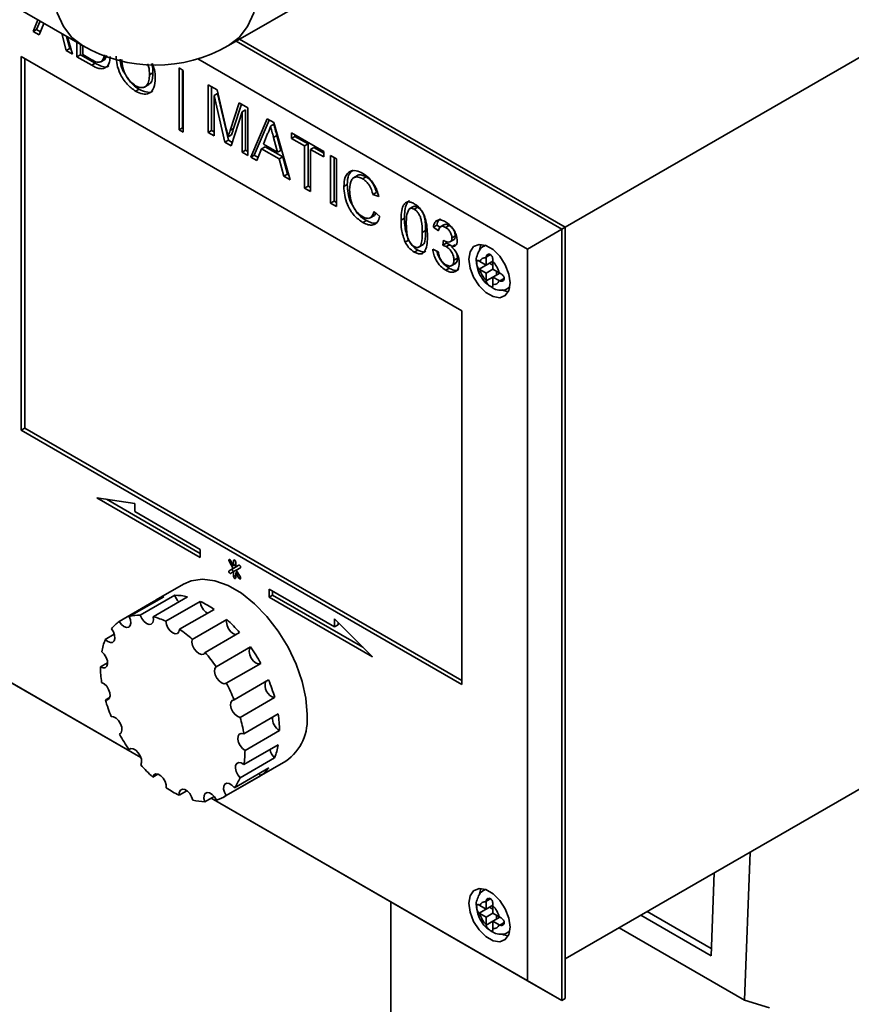
# Paper-space layout 'Blatt2' of a CAD drawing. Units: millimetres. Extents: x 0 to 4200, y 0 to 2970.
# Drawn here: x 3441 to 3612, y 813 to 1015 of the extents above; entities that cross this region are included whole.
import ezdxf

# ---------------------------------------------------------------- set-up
doc = ezdxf.new("R2010")
doc.units = ezdxf.units.MM

psp = doc.layouts.new('Blatt2')

# ---------------------------------------------------------------- linework, layer by layer
at = {"color": 7, "linetype": 'Continuous', "lineweight": 35, "ltscale": 10}
for p, q in [((3484.07, 1009.91), (3590.84, 1071.55)), ((3391.85, 1045.83), (3454.07, 1009.91)), ((3443.92, 1012.83), (3444.93, 1015.18)), ((3444.63, 1013.24), (3443.92, 1012.83)), ((3444.63, 1013.24), (3445.36, 1014.94)), ((3445.46, 1012.76), (3444.63, 1013.24)), ((3446.13, 1014.49), (3445.19, 1012.1)), ((3445.19, 1012.1), (3443.92, 1012.83)), ((3450.74, 1008.9), (3449.8, 1012.37)), ((3451.45, 1009.3), (3450.77, 1011.81)), ((3451, 1011.68), (3452.01, 1008.16)), ((3553.22, 972.6), (3486.33, 1011.21)), ((3620.39, 1011.38), (3553.22, 972.6)), ((3451.45, 1009.3), (3450.74, 1008.9)), ((3451.73, 1009.14), (3451.45, 1009.3)), ((3452.92, 1007.64), (3452.92, 1010.57)), ((3453.63, 1008.05), (3453.63, 1010.17)), ((3454.11, 1009.88), (3454.11, 1008.08)), ((3485.63, 1010.8), (3552.51, 972.19)), ((3532.01, 955.45), (3441.5, 1007.7)), ((3441.5, 1007.7), (3441.5, 930.95)), ((3442.2, 1007.29), (3442.2, 931.35)), ((3452.01, 1008.16), (3450.74, 1008.9)), ((3453.63, 1008.05), (3452.92, 1007.64)), ((3455.96, 1005.89), (3452.92, 1007.64)), ((3456.66, 1006.29), (3453.63, 1008.05)), ((3454.11, 1008.08), (3455.86, 1007.07)), ((3458.57, 1007.01), (3459.07, 1007.91)), ((3545.44, 968.11), (3477.77, 1007.18)), ((3456.66, 1006.29), (3455.96, 1005.89)), ((3458.57, 1007.01), (3457.87, 1006.61)), ((3473.91, 1005.32), (3474.78, 1004.82)), ((3473.91, 992.63), (3473.91, 1005.32)), ((3468.53, 1004.34), (3467.82, 1003.93)), ((3474.62, 993.04), (3474.62, 1004.91)), ((3474.78, 1004.82), (3474.78, 992.13)), ((3466.84, 1001.41), (3467.73, 1001.92)), ((3479.9, 1001.86), (3481.7, 1000.82)), ((3479.9, 992.07), (3479.9, 1001.86)), ((3480.6, 992.47), (3480.6, 1001.46)), ((3465.7, 1000.95), (3464.99, 1000.54)), ((3481.8, 1000.07), (3481.09, 999.67)), ((3483.34, 990.08), (3481.09, 999.67)), ((3481.09, 999.67), (3481.09, 991.37)), ((3481.7, 1000.82), (3483.59, 992.85)), ((3484.05, 990.48), (3481.8, 1000.07)), ((3484.39, 992.51), (3486.27, 998.18)), ((3485.1, 992.92), (3486.75, 997.91)), ((3486.27, 998.18), (3488.06, 997.15)), ((3488.06, 997.15), (3488.06, 987.36)), ((3486.86, 996.34), (3484.59, 989.35)), ((3487.57, 996.75), (3486.86, 996.34)), ((3486.86, 988.05), (3486.86, 996.34)), ((3487.57, 988.45), (3487.57, 996.75)), ((3474.62, 993.04), (3473.91, 992.63)), ((3474.78, 992.94), (3474.62, 993.04)), ((3485.1, 992.92), (3484.39, 992.51)), ((3488.64, 987.02), (3492, 994.87)), ((3489.34, 987.43), (3492.43, 994.63)), ((3492, 994.87), (3493.35, 994.1)), ((3493.39, 993.76), (3492.68, 993.35)), ((3493.35, 994.1), (3496.72, 982.35)), ((3474.78, 992.13), (3473.91, 992.63)), ((3480.6, 992.47), (3479.9, 992.07)), ((3481.09, 991.37), (3479.9, 992.07)), ((3481.09, 992.19), (3480.6, 992.47)), ((3484.68, 991.6), (3483.98, 991.19)), ((3492.1, 991.88), (3491.23, 989.67)), ((3494.01, 991.46), (3493.3, 991.05)), ((3494.13, 988), (3493.3, 991.05)), ((3494.83, 988.4), (3494.01, 991.46)), ((3496.98, 992), (3503.61, 988.17)), ((3496.98, 990.87), (3496.98, 992)), ((3497.68, 991.28), (3496.98, 990.87)), ((3499.7, 989.3), (3496.98, 990.87)), ((3497.68, 991.28), (3497.68, 991.6)), ((3500.4, 989.71), (3497.68, 991.28)), ((3484.05, 990.48), (3483.34, 990.08)), ((3484.59, 989.35), (3483.34, 990.08)), ((3484.82, 990.04), (3484.05, 990.48)), ((3491.58, 989.15), (3490.87, 988.75)), ((3491.23, 989.67), (3494.13, 988)), ((3495.19, 987.07), (3491.58, 989.15)), ((3500.4, 989.71), (3499.7, 989.3)), ((3499.7, 980.64), (3499.7, 989.3)), ((3500.4, 981.04), (3500.4, 989.71)), ((3501.6, 989.02), (3500.89, 988.61)), ((3503.61, 987.86), (3501.6, 989.02)), ((3487.57, 988.45), (3486.86, 988.05)), ((3488.06, 987.36), (3486.86, 988.05)), ((3488.06, 988.17), (3487.57, 988.45)), ((3489.34, 987.43), (3488.64, 987.02)), ((3489.91, 986.29), (3488.64, 987.02)), ((3490.17, 986.95), (3489.34, 987.43)), ((3490.87, 988.75), (3489.91, 986.29)), ((3494.49, 986.66), (3490.87, 988.75)), ((3494.83, 988.4), (3494.13, 988)), ((3495.19, 987.07), (3494.49, 986.66)), ((3496.16, 983.49), (3495.19, 987.07)), ((3503.61, 987.04), (3500.89, 988.61)), ((3500.89, 988.61), (3500.89, 979.94)), ((3503.61, 988.17), (3503.61, 987.04)), ((3505.03, 987.36), (3506.22, 986.67)), ((3505.03, 977.56), (3505.03, 987.36)), ((3505.73, 977.97), (3505.73, 986.95)), ((3495.45, 983.08), (3494.49, 986.66)), ((3506.22, 986.67), (3506.22, 976.87)), ((3496.16, 983.49), (3495.45, 983.08)), ((3496.72, 982.35), (3495.45, 983.08)), ((3496.44, 983.33), (3496.16, 983.49)), ((3510.58, 983.26), (3509.7, 982.75)), ((3512.3, 982.97), (3511.6, 982.56)), ((3500.4, 981.04), (3499.7, 980.64)), ((3500.89, 980.76), (3500.4, 981.04)), ((3508.45, 981.37), (3507.75, 980.96)), ((3500.89, 979.94), (3499.7, 980.64)), ((3514.44, 979.72), (3513.73, 979.31)), ((3514.93, 978.92), (3513.73, 979.31)), ((3505.73, 977.97), (3505.03, 977.56)), ((3506.22, 976.87), (3505.03, 977.56)), ((3506.22, 977.68), (3505.73, 977.97)), ((3522.04, 976.88), (3521.15, 976.37)), ((3522.91, 976.72), (3522.2, 976.31)), ((3513.13, 974.53), (3514.01, 975.04)), ((3513.95, 975.87), (3515.14, 974.85)), ((3512.39, 974), (3511.68, 973.59)), ((3520.2, 974.45), (3519.49, 974.04)), ((3526.84, 973.07), (3526.13, 972.66)), ((3527.22, 971.91), (3526.13, 972.66)), ((3527.59, 972.55), (3526.84, 973.07)), ((3528.44, 973.19), (3527.55, 972.68)), ((3529.35, 973), (3528.65, 972.59)), ((3524.55, 971.94), (3523.85, 971.53)), ((3530.65, 970.85), (3529.94, 970.44)), ((3552.51, 972.19), (3545.44, 968.11)), ((3552.51, 972.19), (3553.22, 972.6)), ((3552.51, 972.19), (3552.51, 813.78)), ((3553.22, 814.19), (3553.22, 972.6)), ((3521.03, 969.96), (3520.32, 969.55)), ((3523.1, 968.51), (3523.99, 969.02)), ((3528.08, 968.9), (3528.19, 969.96)), ((3528.79, 969.31), (3528.08, 968.9)), ((3529.49, 969.03), (3528.78, 968.63)), ((3528.79, 969.31), (3528.82, 969.67)), ((3530, 968.66), (3529.49, 969.03)), ((3529.53, 969.6), (3530.41, 970.11)), ((3530.58, 968.99), (3529.87, 968.58)), ((3536.82, 968.9), (3536.58, 968.76)), ((3522.92, 967.92), (3522.21, 967.51)), ((3526.02, 968.08), (3527.11, 967.57)), ((3545.44, 817.87), (3545.44, 968.11)), ((3529.79, 964.68), (3530.68, 965.19)), ((3531.08, 966.29), (3530.37, 965.88)), ((3535.66, 965.59), (3535.55, 965.66)), ((3535.55, 964.03), (3537.66, 965.25)), ((3536.95, 964.84), (3535.66, 965.59)), ((3536.96, 966.48), (3536.95, 966.34)), ((3536.95, 966.34), (3536.95, 964.84)), ((3536.95, 964.84), (3538.37, 965.66)), ((3537.66, 965.25), (3538.37, 964.84)), ((3538.37, 965.52), (3538.37, 965.66)), ((3538.37, 964.03), (3538.37, 965.52)), ((3529.37, 964.2), (3528.66, 963.79)), ((3535.55, 964.03), (3535.66, 963.96)), ((3535.66, 963.96), (3536.95, 963.21)), ((3536.95, 963.21), (3538.37, 964.03)), ((3536.95, 963.21), (3536.95, 961.72)), ((3539.66, 963.28), (3538.37, 964.03)), ((3538.37, 962.39), (3539.79, 963.21)), ((3539.08, 963.62), (3539.08, 962.8)), ((3539.79, 963.21), (3539.66, 963.28)), ((3536.95, 961.72), (3536.96, 961.58)), ((3538.37, 962.39), (3539.66, 961.65)), ((3538.37, 960.9), (3538.37, 962.39)), ((3538.37, 960.76), (3538.37, 960.9)), ((3539.66, 961.65), (3539.79, 961.58)), ((3541.58, 960.1), (3541.82, 960.24)), ((3532.01, 878.7), (3532.01, 955.45)), ((3350.28, 930.53), (3466.07, 863.68)), ((3466.07, 863.68), (3350.28, 930.53)), ((3442.2, 931.35), (3441.5, 930.95)), ((3441.5, 930.95), (3532.01, 878.7)), ((3442.2, 931.35), (3532.01, 879.51)), ((3464.82, 915.85), (3457.05, 917.07)), ((3457.05, 917.07), (3478.27, 904.82)), ((3458.99, 916.76), (3478.27, 905.64)), ((3464.82, 914.21), (3464.82, 915.85)), ((3478.27, 906.45), (3464.82, 914.21)), ((3478.27, 904.82), (3478.27, 906.45)), ((3484.19, 904.02), (3485.04, 902.55)), ((3485.12, 903.09), (3484.49, 904.19)), ((3485.12, 904.13), (3485.12, 903.09)), ((3485.04, 902.55), (3484.19, 902.05)), ((3484.89, 902.46), (3484.19, 902.05)), ((3484.49, 901.53), (3485.12, 901.9)), ((3485.74, 902.95), (3484.89, 902.46)), ((3485.74, 902.95), (3485.04, 902.55)), ((3485.55, 903.33), (3485.12, 903.09)), ((3485.64, 902.2), (3485.12, 901.9)), ((3485.12, 901.9), (3485.12, 900.86)), ((3485.53, 903.32), (3485.55, 903.29)), ((3485.55, 902.84), (3485.55, 903.88)), ((3486.19, 903.21), (3485.55, 902.84)), ((3486.19, 903.21), (3485.55, 902.84)), ((3485.64, 902.2), (3486.49, 902.69)), ((3486.49, 900.73), (3485.64, 902.2)), ((3485.74, 902.95), (3485.74, 902.95)), ((3485.85, 901.83), (3485.55, 901.66)), ((3485.55, 900.62), (3485.55, 901.66)), ((3485.55, 901.66), (3486.19, 900.55)), ((3485.83, 901.86), (3485.83, 901.82)), ((3474.84, 899.33), (3469.18, 896.06)), ((3505.85, 890.53), (3492.41, 898.29)), ((3492.41, 898.29), (3492.41, 896.66)), ((3493.11, 897.88), (3493.11, 897.06)), ((3470.76, 896.74), (3463.69, 892.65)), ((3473.02, 897.05), (3465.95, 892.96)), ((3475.66, 896.7), (3468.59, 892.62)), ((3493.11, 897.06), (3492.41, 896.66)), ((3492.41, 896.66), (3513.62, 884.41)), ((3493.11, 897.06), (3511.68, 886.35)), ((3468.68, 895.74), (3461.61, 891.66)), ((3468.68, 895.74), (3468.77, 895.59)), ((3478.27, 895.76), (3471.2, 891.68)), ((3481.09, 894.13), (3474.02, 890.05)), ((3483.7, 892.06), (3476.63, 887.98)), ((3513.62, 884.41), (3505.85, 892.16)), ((3505.85, 892.16), (3505.85, 890.53)), ((3506.56, 890.94), (3505.85, 890.53)), ((3506.56, 891.46), (3506.56, 890.94)), ((3460.61, 889.02), (3458.75, 887.94)), ((3486.34, 889.36), (3479.27, 885.28)), ((3488.59, 886.44), (3481.52, 882.36)), ((3459.24, 883.17), (3457.76, 882.32)), ((3490.68, 883.04), (3483.61, 878.96)), ((3492.28, 879.67), (3485.21, 875.59)), ((3459.67, 876.05), (3458.78, 875.54)), ((3493.54, 876.02), (3486.47, 871.94)), ((3494.27, 872.65), (3487.2, 868.57)), ((3461.84, 868.63), (3461.66, 868.52)), ((3494.53, 869.25), (3487.46, 865.17)), ((3463.99, 865.54), (3463.63, 865.33)), ((3494.28, 866.34), (3487.21, 862.26)), ((3493.51, 863.65), (3486.44, 859.57)), ((3483.11, 855.61), (3495.84, 862.95)), ((3492.33, 861.59), (3485.26, 857.51)), ((3469.55, 860.29), (3468.5, 859.68)), ((3490.62, 859.97), (3483.55, 855.89)), ((3490.36, 860.46), (3490.62, 859.97)), ((3620.39, 861.14), (3553.22, 822.36)), ((3475.53, 856.87), (3473.94, 855.95)), ((3481.11, 855.73), (3479.19, 854.62)), ((3480.48, 855.37), (3545.44, 817.87)), ((3552.51, 813.78), (3480.48, 855.37)), ((3591.23, 844.3), (3590.04, 813.86)), ((3583.16, 822.95), (3583.83, 840.03)), ((3536.82, 836.63), (3536.58, 836.48)), ((3517.37, 834.07), (3517.37, 801.64)), ((3535.66, 833.31), (3535.55, 833.38)), ((3536.95, 832.56), (3535.66, 833.31)), ((3536.96, 834.2), (3536.95, 834.06)), ((3536.95, 834.06), (3536.95, 832.56)), ((3536.95, 832.56), (3538.37, 833.38)), ((3538.37, 833.24), (3538.37, 833.38)), ((3538.37, 831.75), (3538.37, 833.24)), ((3535.55, 831.75), (3537.66, 832.97)), ((3535.55, 831.75), (3535.66, 831.68)), ((3535.66, 831.68), (3536.95, 830.93)), ((3536.95, 830.93), (3538.37, 831.75)), ((3537.66, 832.97), (3538.37, 832.56)), ((3539.66, 831), (3538.37, 831.75)), ((3539.08, 831.34), (3539.08, 830.52)), ((3568.71, 831.3), (3583.16, 822.95)), ((3570.06, 832.08), (3583.22, 824.47)), ((3536.95, 830.93), (3536.95, 829.44)), ((3536.95, 829.44), (3536.96, 829.3)), ((3538.37, 830.11), (3539.79, 830.93)), ((3538.37, 830.11), (3539.66, 829.37)), ((3538.37, 828.62), (3538.37, 830.11)), ((3539.79, 830.93), (3539.66, 831)), ((3539.66, 829.37), (3539.79, 829.3)), ((3538.37, 828.48), (3538.37, 828.62)), ((3541.58, 827.82), (3541.82, 827.96)), ((3590.04, 813.86), (3564.27, 828.74)), ((3552.51, 813.78), (3545.44, 817.87)), ((3552.51, 813.78), (3553.22, 814.19)), ((3590.04, 813.86), (3595.15, 812.27))]:
    psp.add_line(p, q, dxfattribs=at)
at = {"color": 1, "linetype": 'Continuous', "lineweight": 35, "ltscale": 10}
for p, q in [((3536.59, 968.77), (3536.86, 968.89)), ((3536.96, 966.48), (3537.84, 966.99)), ((3536.96, 961.58), (3538.37, 962.39)), ((3539.79, 961.58), (3540.67, 962.09)), ((3541.83, 960.28), (3541.59, 960.11)), ((3484.49, 904.19), (3484.19, 904.02)), ((3485.34, 904.25), (3485.12, 904.13)), ((3485.55, 901.11), (3485.12, 900.86)), ((3486.49, 900.73), (3486.19, 900.55)), ((3536.59, 836.49), (3536.86, 836.61)), ((3536.96, 834.2), (3537.84, 834.71)), ((3536.96, 829.3), (3538.37, 830.11)), ((3539.79, 829.3), (3540.67, 829.81)), ((3541.83, 828), (3541.59, 827.83))]:
    psp.add_line(p, q, dxfattribs=at)
at = {"color": 1, "linetype": 'Continuous', "lineweight": 35, "ltscale": 10, "flags": 128}
for points in [[(3454.07, 1009.91), (3454.07, 1009.91), (3451.91, 1011.58), (3450.17, 1013.86), (3448.9, 1016.67), (3448.12, 1019.96), (3447.86, 1023.64)], [(3484.07, 1009.91), (3484.07, 1009.91), (3486.23, 1011.58), (3487.97, 1013.86), (3489.25, 1016.67), (3490.02, 1019.96), (3490.29, 1023.64)]]:
    psp.add_lwpolyline(points, dxfattribs=at)
at = {"color": 7, "linetype": 'Continuous', "lineweight": 35, "ltscale": 10, "flags": 128}
for points in [[(3541.9, 961.17), (3541.65, 962.99), (3540.91, 964.89), (3539.78, 966.64), (3538.4, 968.02), (3536.93, 968.87), (3535.54, 969.08), (3534.41, 968.64), (3533.68, 967.59), (3533.42, 966.07), (3533.68, 964.24), (3534.41, 962.34), (3535.54, 960.6), (3536.93, 959.22), (3538.4, 958.37), (3539.78, 958.15), (3540.91, 958.59), (3541.65, 959.64), (3541.9, 961.17)], [(3535.92, 969.09), (3535.8, 968.82), (3535.59, 967.99)], [(3540.18, 959.73), (3540.52, 959.59), (3541.53, 959.37)], [(3484.49, 904.19), (3484.42, 904.28), (3484.34, 904.35), (3484.25, 904.38), (3484.19, 904.36), (3484.14, 904.31), (3484.12, 904.23), (3484.14, 904.12), (3484.19, 904.02)], [(3485.55, 903.88), (3485.53, 903.99), (3485.49, 904.09), (3485.42, 904.18), (3485.34, 904.25), (3485.25, 904.28), (3485.19, 904.26), (3485.14, 904.21), (3485.12, 904.13)], [(3484.19, 902.05), (3484.14, 902), (3484.12, 901.92), (3484.14, 901.81), (3484.19, 901.71), (3484.25, 901.61), (3484.34, 901.55), (3484.42, 901.52), (3484.49, 901.53)], [(3484.89, 902.46), (3484.85, 902.41), (3484.83, 902.33), (3484.85, 902.22), (3484.89, 902.12), (3484.96, 902.02), (3485.04, 901.96), (3485.12, 901.93), (3485.19, 901.94)], [(3486.49, 902.69), (3486.53, 902.74), (3486.55, 902.83), (3486.53, 902.93), (3486.49, 903.04), (3486.42, 903.13), (3486.34, 903.19), (3486.25, 903.22), (3486.19, 903.21)], [(3500.19, 872.57), (3499.93, 875.87), (3499.18, 879.34), (3497.96, 882.88), (3496.31, 886.36), (3494.28, 889.66), (3491.95, 892.67), (3489.4, 895.29), (3486.71, 897.43), (3483.97, 899.01), (3481.27, 899.98), (3478.72, 900.31), (3476.39, 899.99), (3474.84, 899.33)], [(3485.12, 900.86), (3485.14, 900.76), (3485.19, 900.65), (3485.25, 900.56), (3485.34, 900.49), (3485.42, 900.47), (3485.49, 900.48), (3485.53, 900.53), (3485.55, 900.62)], [(3486.19, 900.55), (3486.25, 900.46), (3486.34, 900.39), (3486.42, 900.37), (3486.49, 900.38), (3486.53, 900.43), (3486.55, 900.52), (3486.53, 900.62), (3486.49, 900.73)], [(3461.61, 891.66), (3462.05, 891.06), (3462.57, 890.63), (3463.1, 890.43), (3463.56, 890.48), (3463.88, 890.79), (3464.02, 891.31), (3463.95, 891.96), (3463.69, 892.65)], [(3465.95, 892.96), (3466.26, 892.28), (3466.7, 891.68), (3467.23, 891.26), (3467.75, 891.06), (3468.21, 891.13), (3468.52, 891.45), (3468.66, 891.97), (3468.59, 892.62)], [(3483.7, 892.06), (3483.63, 891.49), (3483.76, 890.81), (3484.08, 890.13), (3484.53, 889.54), (3485.06, 889.13), (3485.58, 888.95), (3485.62, 888.95)], [(3458.75, 887.94), (3459.27, 887.51), (3459.8, 887.3), (3460.26, 887.35), (3460.58, 887.65), (3460.73, 888.16), (3460.67, 888.81), (3460.41, 889.5), (3460.01, 890.14)], [(3471.2, 891.68), (3471.32, 891.01), (3471.63, 890.32), (3472.08, 889.73), (3472.61, 889.31), (3473.13, 889.12), (3473.58, 889.2), (3473.89, 889.52), (3474.02, 890.05)], [(3476.63, 887.98), (3476.56, 887.41), (3476.69, 886.73), (3477.01, 886.05), (3477.46, 885.46), (3477.99, 885.04), (3478.51, 884.87), (3478.96, 884.95), (3479.27, 885.28)], [(3488.59, 886.44), (3488.34, 886.05), (3488.27, 885.47), (3488.41, 884.8), (3488.73, 884.12), (3489.19, 883.53), (3489.71, 883.12), (3490.24, 882.95), (3490.68, 883.04)], [(3457.76, 882.32), (3458.29, 882.1), (3458.75, 882.14), (3459.08, 882.44), (3459.23, 882.95), (3459.18, 883.59), (3458.93, 884.28), (3458.53, 884.92), (3458.02, 885.42)], [(3481.52, 882.36), (3481.27, 881.97), (3481.2, 881.39), (3481.34, 880.71), (3481.66, 880.03), (3482.12, 879.45), (3482.64, 879.04), (3483.17, 878.87), (3483.61, 878.96)], [(3458.78, 875.54), (3459.24, 875.57), (3459.58, 875.86), (3459.73, 876.37), (3459.69, 877.01), (3459.44, 877.7), (3459.04, 878.34), (3458.54, 878.84), (3458, 879.12)], [(3485.21, 875.59), (3484.8, 875.43), (3484.55, 875.03), (3484.49, 874.45), (3484.63, 873.77), (3484.96, 873.09), (3485.42, 872.51), (3485.95, 872.1), (3486.47, 871.94)], [(3461.66, 868.52), (3462, 868.81), (3462.16, 869.3), (3462.12, 869.94), (3461.89, 870.63), (3461.49, 871.28), (3460.99, 871.78), (3460.45, 872.07), (3459.96, 872.11)], [(3487.2, 868.57), (3486.69, 868.66), (3486.28, 868.49), (3486.04, 868.09), (3485.99, 867.5), (3486.14, 866.82), (3486.46, 866.15), (3486.93, 865.57), (3487.46, 865.17)], [(3466.03, 862.22), (3466.19, 862.71), (3466.16, 863.35), (3465.93, 864.04), (3465.54, 864.69), (3465.04, 865.2), (3464.5, 865.49), (3464.01, 865.54), (3463.63, 865.33)], [(3487.21, 862.26), (3486.68, 862.59), (3486.17, 862.68), (3485.77, 862.5), (3485.53, 862.09), (3485.48, 861.5), (3485.64, 860.82), (3485.97, 860.14), (3486.44, 859.57)], [(3471.28, 857.48), (3471.25, 858.12), (3471.03, 858.81), (3470.64, 859.46), (3470.14, 859.97), (3469.6, 860.27), (3469.11, 860.33), (3468.72, 860.12), (3468.5, 859.68)], [(3485.26, 857.51), (3484.76, 858.04), (3484.23, 858.36), (3483.73, 858.44), (3483.33, 858.26), (3483.09, 857.84), (3483.05, 857.24), (3483.21, 856.56), (3483.55, 855.89)], [(3476.71, 854.95), (3476.49, 855.64), (3476.11, 856.29), (3475.61, 856.81), (3475.08, 857.12), (3474.58, 857.18), (3474.19, 856.98), (3473.96, 856.55), (3473.94, 855.95)], [(3481.59, 854.95), (3481.21, 855.61), (3480.72, 856.13), (3480.18, 856.45), (3479.68, 856.52), (3479.29, 856.33), (3479.06, 855.9), (3479.02, 855.31), (3479.19, 854.62)], [(3541.9, 828.89), (3541.65, 830.71), (3540.91, 832.61), (3539.78, 834.36), (3538.4, 835.74), (3536.93, 836.59), (3535.54, 836.81), (3534.41, 836.36), (3533.68, 835.31), (3533.42, 833.79), (3533.68, 831.96), (3534.41, 830.06), (3535.54, 828.32), (3536.93, 826.94), (3538.4, 826.09), (3539.78, 825.87), (3540.91, 826.31), (3541.65, 827.36), (3541.9, 828.89)], [(3535.92, 836.81), (3535.8, 836.54), (3535.59, 835.71)], [(3540.18, 827.46), (3540.52, 827.31), (3541.53, 827.09)]]:
    psp.add_lwpolyline(points, dxfattribs=at)
at = {"color": 7, "linetype": 'Continuous', "lineweight": 35, "ltscale": 100}
for centre, radius, start, end in [((3469.07, 1035.89), 30, 240.0027, 299.9973), ((3536.72, 965.25), 1.11, 77.7377, 162.273), ((3534.83, 961.98), 5, 15.0119, 44.9881), ((3540.49, 965.25), 5, 195.0119, 224.9881), ((3538.6, 961.98), 1.11, 257.7377, 342.273), ((3472.72, 889.93), 7.08, 106.0337, 124.8208), ((3472.97, 886.34), 10.7, 75.4692, 89.7248), ((3476.18, 898.04), 3.31, 197.4544, 225.6937), ((3469.83, 877.88), 19.77, 55.2711, 64.7342), ((3481.22, 895.92), 2.96, 183.0762, 240.0718), ((3465.92, 884.81), 8.15, 89.8089, 105.873), ((3464.92, 878.41), 14.68, 64.7046, 75.5532), ((3463.2, 869.41), 30.55, 40.7631, 47.842), ((3465.88, 885.57), 7.44, 125.0446, 142.1301), ((3459.6, 869.19), 25.36, 47.8146, 55.346), ((3470.36, 883.24), 12.53, 157.9436, 170.0029), ((3458.8, 865.83), 36.23, 28.3704, 34.6878), ((3453.21, 862.78), 34.43, 34.6624, 40.8045), ((3480.32, 882.44), 22.56, 180.3144, 188.4567), ((3462.05, 867.19), 32.71, 15.6659, 22.4296), ((3452.27, 862.02), 35.62, 22.3935, 28.3971), ((3494.11, 878.49), 2.53, 159.8839, 256.9573), ((3490.24, 884.48), 32.71, 195.8702, 202.2253), ((3459.45, 864.35), 28.07, 8.6537, 15.6918), ((3495.99, 871.8), 2.93, 176.7896, 240.0516), ((3471.97, 869.23), 22.56, 0.0526, 8.7185), ((3489.79, 871.48), 10.46, 305.3455, 5.9667), ((3493.49, 885.85), 36.24, 208.5612, 214.4969), ((3481.93, 868.43), 12.53, 337.5563, 350.3903), ((3470.33, 865.15), 17.12, 350.2962, 0.0844), ((3495.8, 866), 3.28, 191.1823, 225.6589), ((3489.1, 882.26), 30.55, 220.977, 227.6282), ((3486.41, 866.1), 7.44, 304.498, 322.6766), ((3477.9, 863.1), 9.25, 322.7531, 337.5247), ((3482.47, 873.79), 19.78, 235.557, 244.4484), ((3479.57, 861.74), 7.08, 286.5982, 304.2563), ((3479.32, 865.33), 10.7, 255.8991, 269.2949), ((3536.72, 832.97), 1.11, 77.7377, 162.273), ((3534.83, 829.7), 5, 15.0119, 44.9881), ((3540.49, 832.97), 5, 195.0119, 224.9881), ((3538.6, 829.7), 1.11, 257.7377, 342.273)]:
    psp.add_arc(centre, radius, start, end, dxfattribs=at)
at = {"color": 7, "linetype": 'Continuous', "lineweight": 35, "ltscale": 10}
for points, knots in [([(3455.86, 1007.07), (3456.28, 1006.83), (3457.01, 1006.41), (3457.61, 1006.55), (3457.87, 1006.61)], [0, 0, 0, 0, 0.561861, 1, 1, 1, 1]), ([(3459.77, 1007.71), (3459.73, 1007.33), (3459.65, 1006.27), (3458.88, 1005.17), (3457.42, 1005.11), (3456.45, 1005.63), (3455.96, 1005.89)], [0, 0, 0, 0, 0.180101, 0.49831, 0.748121, 1, 1, 1, 1]), ([(3457.87, 1006.61), (3458.18, 1006.96), (3458.53, 1007.34), (3458.58, 1007.99), (3458.58, 1008.05)], [0, 0, 0, 0, 0.912958, 1, 1, 1, 1]), ([(3464.99, 1000.54), (3464.38, 1000.98), (3463.15, 1001.85), (3461.8, 1003.97), (3461.09, 1006.03), (3461.01, 1007.18), (3460.97, 1007.76)], [0, 0, 0, 0, 0.2796, 0.5587653, 0.7793103, 1, 1, 1, 1]), ([(3463, 1003.82), (3462.84, 1004.06), (3462.28, 1004.86), (3461.9, 1006.08), (3461.82, 1006.89), (3461.8, 1007.13)], [0, 0, 0, 0, 0.235843, 0.778101, 1, 1, 1, 1]), ([(3462.16, 1007.06), (3462.19, 1006.51), (3462.25, 1005.44), (3462.94, 1003.76), (3463.92, 1002.41), (3464.63, 1001.92), (3464.99, 1001.68)], [0, 0, 0, 0, 0.2806566, 0.559885, 0.7798492, 1, 1, 1, 1]), ([(3459.41, 1005.76), (3459.4, 1005.75), (3459.15, 1005.39), (3458.08, 1005.58), (3457.14, 1006.06), (3456.66, 1006.29)], [0, 0, 0, 0, 0.01872, 0.507336, 1, 1, 1, 1]), ([(3467.82, 1003.93), (3467.82, 1004.48), (3467.82, 1005.21), (3467.5, 1005.99), (3467.42, 1006.18)], [0, 0, 0, 0, 0.759191, 1, 1, 1, 1]), ([(3468.53, 1004.34), (3468.54, 1004.89), (3468.55, 1005.49), (3468.3, 1006.15), (3468.27, 1006.21)], [0, 0, 0, 0, 0.908183, 1, 1, 1, 1]), ([(3468.44, 1006.21), (3468.59, 1005.81), (3468.97, 1004.77), (3469, 1003.81), (3469.02, 1003.23)], [0, 0, 0, 0, 0.388298, 1, 1, 1, 1]), ([(3465.7, 1000.95), (3465.06, 1001.36), (3464.17, 1001.93), (3463.54, 1002.98), (3463.36, 1003.28)], [0, 0, 0, 0, 0.71406, 1, 1, 1, 1]), ([(3464.99, 1001.68), (3465.45, 1001.48), (3466.38, 1001.08), (3467.35, 1001.64), (3467.77, 1002.7), (3467.8, 1003.52), (3467.82, 1003.93)], [0, 0, 0, 0, 0.2791, 0.558192, 0.778806, 1, 1, 1, 1]), ([(3469.02, 1003.23), (3468.96, 1002.54), (3468.86, 1001.17), (3467.87, 1000), (3466.46, 999.86), (3465.48, 1000.32), (3464.99, 1000.54)], [0, 0, 0, 0, 0.280353, 0.559502, 0.779635, 1, 1, 1, 1]), ([(3467.58, 1001.97), (3467.74, 1002.03), (3468.18, 1002.2), (3468.47, 1003.13), (3468.51, 1003.93), (3468.53, 1004.34)], [0, 0, 0, 0, 0.220976, 0.609978, 1, 1, 1, 1]), ([(3468.5, 1000.65), (3468.46, 1000.6), (3468.17, 1000.24), (3467.13, 1000.32), (3466.18, 1000.74), (3465.7, 1000.95)], [0, 0, 0, 0, 0.060817, 0.530162, 1, 1, 1, 1]), ([(3484.68, 991.6), (3484.76, 991.85), (3484.9, 992.29), (3485.04, 992.73), (3485.1, 992.92)], [0, 0, 0, 0, 0.559997, 1, 1, 1, 1]), ([(3492.68, 993.35), (3492.6, 993.05), (3492.45, 992.51), (3492.21, 992.07), (3492.1, 991.88)], [0, 0, 0, 0, 0.559915, 1, 1, 1, 1]), ([(3493.3, 991.05), (3493.19, 991.48), (3492.98, 992.25), (3492.77, 993.02), (3492.68, 993.35)], [0, 0, 0, 0, 0.560002, 1, 1, 1, 1]), ([(3494.01, 991.46), (3493.89, 991.89), (3493.68, 992.65), (3493.48, 993.42), (3493.39, 993.76)], [0, 0, 0, 0, 0.560002, 1, 1, 1, 1]), ([(3483.59, 992.85), (3483.67, 992.54), (3483.8, 991.99), (3483.92, 991.44), (3483.98, 991.19)], [0, 0, 0, 0, 0.560002, 1, 1, 1, 1]), ([(3483.98, 991.19), (3484.05, 991.44), (3484.19, 991.88), (3484.33, 992.32), (3484.39, 992.51)], [0, 0, 0, 0, 0.559997, 1, 1, 1, 1]), ([(3507.75, 980.96), (3507.79, 981.64), (3507.88, 983), (3508.83, 984.18), (3510.22, 984.33), (3511.18, 983.88), (3511.66, 983.66)], [0, 0, 0, 0, 0.280492, 0.55957, 0.779615, 1, 1, 1, 1]), ([(3508.45, 981.37), (3508.49, 982.07), (3508.55, 983.41), (3509.29, 984.07), (3509.64, 984.38)], [0, 0, 0, 0, 0.521387, 1, 1, 1, 1]), ([(3511.6, 982.56), (3511.3, 982.71), (3510.7, 983.01), (3509.9, 982.94), (3509.07, 982.21), (3509, 981.07), (3508.94, 980.28)], [0, 0, 0, 0, 0.187223, 0.373906, 0.560736, 1, 1, 1, 1]), ([(3512.3, 982.97), (3512.01, 983.11), (3511.42, 983.4), (3510.78, 983.42), (3510.56, 983.21), (3510.52, 983.17)], [0, 0, 0, 0, 0.450656, 0.900009, 1, 1, 1, 1]), ([(3511.66, 983.66), (3512.07, 983.38), (3512.9, 982.83), (3513.92, 981.53), (3514.6, 980.17), (3514.82, 979.34), (3514.93, 978.92)], [0, 0, 0, 0, 0.280081, 0.559449, 0.779549, 1, 1, 1, 1]), ([(3514.44, 979.72), (3514.34, 980.08), (3514.16, 980.8), (3513.63, 981.8), (3512.96, 982.54), (3512.52, 982.82), (3512.3, 982.97)], [0, 0, 0, 0, 0.280553, 0.559739, 0.779654, 1, 1, 1, 1]), ([(3511.68, 973.59), (3511.04, 974.01), (3509.78, 974.85), (3508.44, 977.11), (3507.85, 979.2), (3507.78, 980.37), (3507.75, 980.96)], [0, 0, 0, 0, 0.279955, 0.558088, 0.778912, 1, 1, 1, 1]), ([(3509.63, 976.97), (3509.47, 977.2), (3508.93, 978.02), (3508.58, 979.62), (3508.49, 980.79), (3508.45, 981.37)], [0, 0, 0, 0, 0.169463, 0.584483, 1, 1, 1, 1]), ([(3513.73, 979.31), (3513.64, 979.67), (3513.45, 980.39), (3512.92, 981.39), (3512.26, 982.13), (3511.82, 982.42), (3511.6, 982.56)], [0, 0, 0, 0, 0.280553, 0.559739, 0.779654, 1, 1, 1, 1]), ([(3508.94, 980.28), (3508.97, 979.74), (3509.01, 978.66), (3509.51, 976.97), (3510.49, 975.55), (3511.21, 975.04), (3511.57, 974.79)], [0, 0, 0, 0, 0.281245, 0.560716, 0.780138, 1, 1, 1, 1]), ([(3519.49, 974.04), (3519.51, 974.58), (3519.53, 975.68), (3519.81, 976.89), (3520.29, 977.58), (3520.82, 977.86), (3521.49, 977.8), (3521.97, 977.56), (3522.21, 977.43)], [0, 0, 0, 0, 0.250495, 0.500372, 0.625439, 0.750208, 0.87498, 1, 1, 1, 1]), ([(3520.2, 974.45), (3520.21, 975), (3520.24, 976.09), (3520.53, 977.27), (3520.9, 977.91), (3521.15, 978.02), (3521.22, 978.05)], [0, 0, 0, 0, 0.372504, 0.744089, 0.930074, 1, 1, 1, 1]), ([(3522.91, 976.72), (3522.79, 976.78), (3522.54, 976.9), (3522.2, 976.94), (3522.04, 976.84), (3521.97, 976.79)], [0, 0, 0, 0, 0.347359, 0.694447, 1, 1, 1, 1]), ([(3522.21, 977.43), (3522.45, 977.28), (3522.94, 976.96), (3523.61, 976.24), (3524.15, 975.36), (3524.82, 973.48), (3524.88, 972.05), (3524.93, 970.9)], [0, 0, 0, 0, 0.1253733, 0.2506437, 0.3756975, 0.5011132, 1, 1, 1, 1]), ([(3524.55, 971.94), (3524.55, 972.75), (3524.54, 973.76), (3524.19, 975.1), (3523.87, 975.76), (3523.43, 976.36), (3523.08, 976.6), (3522.91, 976.72)], [0, 0, 0, 0, 0.500352, 0.625529, 0.750516, 0.875255, 1, 1, 1, 1]), ([(3512.39, 974), (3511.73, 974.4), (3510.75, 974.99), (3510.1, 976.15), (3509.9, 976.53)], [0, 0, 0, 0, 0.676339, 1, 1, 1, 1]), ([(3511.57, 974.79), (3511.89, 974.64), (3512.54, 974.33), (3513.54, 974.59), (3513.79, 975.38), (3513.95, 975.87)], [0, 0, 0, 0, 0.280711, 0.560905, 1, 1, 1, 1]), ([(3515.14, 974.85), (3515, 974.43), (3514.72, 973.59), (3513.83, 973.02), (3512.75, 973.05), (3512.04, 973.41), (3511.68, 973.59)], [0, 0, 0, 0, 0.280256, 0.559546, 0.779589, 1, 1, 1, 1]), ([(3513.91, 975.02), (3513.95, 975.03), (3514.17, 975.07), (3514.23, 975.35), (3514.29, 975.58)], [0, 0, 0, 0, 0.166976, 1, 1, 1, 1]), ([(3521.07, 976.29), (3520.9, 975.82), (3520.58, 974.98), (3520.58, 973.89), (3520.58, 973.41)], [0, 0, 0, 0, 0.558059, 1, 1, 1, 1]), ([(3522.2, 976.31), (3522.08, 976.37), (3521.83, 976.5), (3521.42, 976.53), (3521.2, 976.38), (3521.07, 976.29)], [0, 0, 0, 0, 0.280453, 0.560688, 1, 1, 1, 1]), ([(3523.85, 971.53), (3523.84, 972.34), (3523.83, 973.35), (3523.49, 974.69), (3523.16, 975.35), (3522.72, 975.95), (3522.38, 976.19), (3522.2, 976.31)], [0, 0, 0, 0, 0.500352, 0.625529, 0.750516, 0.875255, 1, 1, 1, 1]), ([(3514.81, 973.77), (3514.69, 973.66), (3514.33, 973.38), (3513.45, 973.48), (3512.74, 973.83), (3512.39, 974)], [0, 0, 0, 0, 0.215579, 0.607462, 1, 1, 1, 1]), ([(3520.32, 969.55), (3520.03, 970.43), (3519.51, 972), (3519.5, 973.41), (3519.49, 974.04)], [0, 0, 0, 0, 0.557973, 1, 1, 1, 1]), ([(3521.03, 969.96), (3520.74, 970.84), (3520.22, 972.41), (3520.21, 973.82), (3520.2, 974.45)], [0, 0, 0, 0, 0.557973, 1, 1, 1, 1]), ([(3520.58, 973.41), (3520.59, 972.61), (3520.6, 971.6), (3520.93, 970.27), (3521.26, 969.61), (3521.69, 969), (3522.04, 968.76), (3522.21, 968.64)], [0, 0, 0, 0, 0.500363, 0.625568, 0.750538, 0.875304, 1, 1, 1, 1]), ([(3526.13, 972.66), (3526.21, 972.99), (3526.38, 973.66), (3527.02, 974.14), (3527.81, 974.14), (3528.35, 973.87), (3528.61, 973.74)], [0, 0, 0, 0, 0.280253, 0.559523, 0.779592, 1, 1, 1, 1]), ([(3526.84, 973.07), (3526.91, 973.42), (3527.04, 974), (3527.44, 974.23), (3527.6, 974.32)], [0, 0, 0, 0, 0.600499, 1, 1, 1, 1]), ([(3528.65, 972.59), (3528.45, 972.69), (3528.05, 972.87), (3527.58, 972.75), (3527.32, 972.38), (3527.25, 972.07), (3527.22, 971.91)], [0, 0, 0, 0, 0.280001, 0.559131, 0.77932, 1, 1, 1, 1]), ([(3529.35, 973), (3529.15, 973.1), (3528.77, 973.29), (3528.49, 973.17), (3528.36, 973.11)], [0, 0, 0, 0, 0.5407743, 1, 1, 1, 1]), ([(3528.61, 973.74), (3528.95, 973.51), (3529.62, 973.04), (3530.44, 971.97), (3530.93, 970.83), (3531, 970.18), (3531.03, 969.86)], [0, 0, 0, 0, 0.280184, 0.559855, 0.78, 1, 1, 1, 1]), ([(3530.65, 970.85), (3530.62, 971.08), (3530.58, 971.53), (3530.22, 972.21), (3529.79, 972.71), (3529.5, 972.9), (3529.35, 973)], [0, 0, 0, 0, 0.27946, 0.558952, 0.779255, 1, 1, 1, 1]), ([(3522.21, 968.64), (3522.39, 968.56), (3522.73, 968.41), (3523.17, 968.51), (3523.49, 968.79), (3523.83, 969.74), (3523.84, 970.73), (3523.85, 971.53)], [0, 0, 0, 0, 0.124656, 0.24942, 0.374387, 0.49959, 1, 1, 1, 1]), ([(3524.93, 970.9), (3524.92, 970.35), (3524.9, 969.26), (3524.62, 968.05), (3524.14, 967.36), (3523.61, 967.09), (3522.93, 967.14), (3522.45, 967.39), (3522.21, 967.51)], [0, 0, 0, 0, 0.250479, 0.500353, 0.625387, 0.750173, 0.874968, 1, 1, 1, 1]), ([(3523.89, 968.98), (3524, 969.05), (3524.21, 969.21), (3524.53, 970.16), (3524.54, 971.15), (3524.55, 971.94)], [0, 0, 0, 0, 0.150445, 0.320466, 1, 1, 1, 1]), ([(3529.94, 970.44), (3529.92, 970.67), (3529.87, 971.13), (3529.52, 971.8), (3529.08, 972.3), (3528.79, 972.49), (3528.65, 972.59)], [0, 0, 0, 0, 0.27946, 0.558952, 0.779255, 1, 1, 1, 1]), ([(3530.31, 970.08), (3530.41, 970.15), (3530.62, 970.3), (3530.64, 970.66), (3530.65, 970.85)], [0, 0, 0, 0, 0.45337, 1, 1, 1, 1]), ([(3522.21, 967.51), (3521.81, 967.79), (3521.08, 968.28), (3520.55, 969.16), (3520.32, 969.55)], [0, 0, 0, 0, 0.559716, 1, 1, 1, 1]), ([(3522.92, 967.92), (3522.51, 968.19), (3521.78, 968.69), (3521.26, 969.57), (3521.03, 969.96)], [0, 0, 0, 0, 0.559716, 1, 1, 1, 1]), ([(3528.78, 968.63), (3528.65, 968.69), (3528.41, 968.81), (3528.18, 968.87), (3528.08, 968.9)], [0, 0, 0, 0, 0.559772, 1, 1, 1, 1]), ([(3528.19, 969.96), (3528.22, 969.94), (3528.27, 969.91), (3528.32, 969.87), (3528.35, 969.86)], [0, 0, 0, 0, 0.560003, 1, 1, 1, 1]), ([(3528.35, 969.86), (3528.56, 969.76), (3528.99, 969.55), (3529.55, 969.55), (3529.9, 969.87), (3529.93, 970.25), (3529.94, 970.44)], [0, 0, 0, 0, 0.28068, 0.560951, 0.780057, 1, 1, 1, 1]), ([(3530.37, 965.88), (3530.35, 966.17), (3530.3, 966.74), (3529.87, 967.6), (3529.34, 968.26), (3528.97, 968.5), (3528.78, 968.63)], [0, 0, 0, 0, 0.279747, 0.559171, 0.779444, 1, 1, 1, 1]), ([(3529.49, 969.03), (3529.36, 969.1), (3529.12, 969.22), (3528.89, 969.28), (3528.79, 969.31)], [0, 0, 0, 0, 0.559772, 1, 1, 1, 1]), ([(3531.03, 969.86), (3531.01, 969.63), (3530.97, 969.19), (3530.6, 968.65), (3530.15, 968.61), (3529.87, 968.58)], [0, 0, 0, 0, 0.280496, 0.561003, 1, 1, 1, 1]), ([(3536.62, 968.76), (3536.58, 968.75), (3536.14, 968.59), (3535.54, 967.88), (3535.04, 966.76), (3534.88, 965.82), (3534.99, 965.27), (3535.01, 965.18)], [0, 0, 0, 0, 0.032944, 0.335109, 0.619393, 0.935203, 1, 1, 1, 1]), ([(3524.62, 967.71), (3524.51, 967.64), (3524.24, 967.48), (3523.64, 967.56), (3523.16, 967.8), (3522.92, 967.92)], [0, 0, 0, 0, 0.234383, 0.616829, 1, 1, 1, 1]), ([(3528.66, 963.79), (3528.29, 964.04), (3527.55, 964.54), (3526.69, 965.77), (3526.17, 967), (3526.07, 967.72), (3526.02, 968.08)], [0, 0, 0, 0, 0.279911, 0.559249, 0.779476, 1, 1, 1, 1]), ([(3529.37, 964.2), (3529, 964.45), (3528.26, 964.95), (3527.41, 966.17), (3526.97, 967.13), (3526.89, 967.59), (3526.88, 967.68)], [0, 0, 0, 0, 0.334475, 0.668267, 0.931424, 1, 1, 1, 1]), ([(3527.11, 967.57), (3527.17, 967.29), (3527.28, 966.72), (3527.63, 965.88), (3528.17, 965.25), (3528.52, 965.01), (3528.7, 964.9)], [0, 0, 0, 0, 0.2808811, 0.5600727, 0.7796532, 1, 1, 1, 1]), ([(3529.87, 968.58), (3530.12, 968.34), (3530.64, 967.85), (3531.16, 966.89), (3531.43, 965.99), (3531.45, 965.5), (3531.46, 965.25)], [0, 0, 0, 0, 0.279807, 0.559185, 0.779408, 1, 1, 1, 1]), ([(3531.08, 966.29), (3531.07, 966.58), (3531.07, 966.93), (3530.88, 967.29), (3530.85, 967.35)], [0, 0, 0, 0, 0.821051, 1, 1, 1, 1]), ([(3538.37, 965.66), (3538.38, 965.76), (3538.38, 965.96), (3538.32, 966.3), (3538.2, 966.62), (3538.02, 966.89), (3537.79, 967.05), (3537.54, 967.09), (3537.3, 967.03), (3537.1, 966.87), (3536.98, 966.67), (3536.97, 966.52), (3536.96, 966.48)], [0, 0, 0, 0, 0.104256, 0.208266, 0.317873, 0.42867, 0.532258, 0.629795, 0.729675, 0.836989, 0.948491, 1, 1, 1, 1]), ([(3531.46, 965.25), (3531.41, 964.81), (3531.31, 963.93), (3530.54, 963.36), (3529.61, 963.32), (3528.98, 963.63), (3528.66, 963.79)], [0, 0, 0, 0, 0.279401, 0.559064, 0.779378, 1, 1, 1, 1]), ([(3528.7, 964.9), (3528.95, 964.78), (3529.45, 964.54), (3530.01, 964.75), (3530.33, 965.23), (3530.36, 965.67), (3530.37, 965.88)], [0, 0, 0, 0, 0.2798831, 0.5589932, 0.779319, 1, 1, 1, 1]), ([(3530.57, 965.19), (3530.62, 965.2), (3530.83, 965.25), (3531.03, 965.65), (3531.06, 966.08), (3531.08, 966.29)], [0, 0, 0, 0, 0.142128, 0.570719, 1, 1, 1, 1]), ([(3535.01, 965.18), (3535.07, 964.75), (3535.2, 963.78), (3535.95, 962.29), (3536.86, 961.07), (3537.59, 960.64), (3537.83, 960.49)], [0, 0, 0, 0, 0.230528, 0.532552, 0.842167, 1, 1, 1, 1]), ([(3535.55, 965.66), (3535.48, 965.7), (3535.34, 965.79), (3535.19, 965.8), (3535.08, 965.73), (3535.03, 965.55), (3535.02, 965.29), (3535.05, 964.98), (3535.13, 964.66), (3535.25, 964.35), (3535.4, 964.14), (3535.51, 964.05), (3535.55, 964.03)], [0, 0, 0, 0, 0.104256, 0.208266, 0.317873, 0.42867, 0.532258, 0.629795, 0.729675, 0.836989, 0.948491, 1, 1, 1, 1]), ([(3531.36, 964), (3531.29, 963.94), (3531.03, 963.69), (3530.31, 963.75), (3529.68, 964.05), (3529.37, 964.2)], [0, 0, 0, 0, 0.149975, 0.574691, 1, 1, 1, 1]), ([(3539.79, 961.58), (3539.88, 961.55), (3540.05, 961.49), (3540.31, 961.53), (3540.53, 961.67), (3540.67, 961.9), (3540.69, 962.17), (3540.61, 962.45), (3540.44, 962.71), (3540.2, 962.95), (3539.96, 963.12), (3539.83, 963.19), (3539.79, 963.21)], [0, 0, 0, 0, 0.1042564, 0.2082662, 0.3178734, 0.4286704, 0.5322585, 0.6297949, 0.729675, 0.8369886, 0.9484905, 1, 1, 1, 1]), ([(3536.96, 961.58), (3536.98, 961.49), (3537.01, 961.31), (3537.18, 961.04), (3537.41, 960.78), (3537.68, 960.56), (3537.93, 960.41), (3538.12, 960.34), (3538.26, 960.34), (3538.35, 960.44), (3538.38, 960.59), (3538.38, 960.72), (3538.37, 960.76)], [0, 0, 0, 0, 0.104256, 0.208266, 0.317873, 0.42867, 0.532258, 0.629795, 0.729675, 0.836989, 0.948491, 1, 1, 1, 1]), ([(3537.83, 960.49), (3538.09, 960.31), (3538.73, 959.83), (3539.89, 959.64), (3540.97, 959.73), (3541.43, 960.07), (3541.56, 960.16)], [0, 0, 0, 0, 0.224084, 0.56971, 0.881726, 1, 1, 1, 1]), ([(3536.62, 836.48), (3536.58, 836.47), (3536.14, 836.31), (3535.54, 835.6), (3535.04, 834.48), (3534.88, 833.54), (3534.99, 832.99), (3535.01, 832.9)], [0, 0, 0, 0, 0.032944, 0.335109, 0.619393, 0.935203, 1, 1, 1, 1]), ([(3535.55, 833.38), (3535.48, 833.42), (3535.34, 833.51), (3535.19, 833.52), (3535.08, 833.45), (3535.03, 833.27), (3535.02, 833.01), (3535.05, 832.7), (3535.13, 832.38), (3535.25, 832.08), (3535.4, 831.86), (3535.51, 831.78), (3535.55, 831.75)], [0, 0, 0, 0, 0.104256, 0.208266, 0.317873, 0.42867, 0.532258, 0.629795, 0.729675, 0.836989, 0.948491, 1, 1, 1, 1]), ([(3538.37, 833.38), (3538.38, 833.48), (3538.38, 833.68), (3538.32, 834.02), (3538.2, 834.34), (3538.02, 834.61), (3537.79, 834.77), (3537.54, 834.81), (3537.3, 834.75), (3537.1, 834.59), (3536.98, 834.39), (3536.97, 834.24), (3536.96, 834.2)], [0, 0, 0, 0, 0.104256, 0.208266, 0.317873, 0.42867, 0.532258, 0.629795, 0.729675, 0.836989, 0.948491, 1, 1, 1, 1]), ([(3535.01, 832.9), (3535.07, 832.47), (3535.2, 831.5), (3535.95, 830.01), (3536.86, 828.79), (3537.59, 828.36), (3537.83, 828.21)], [0, 0, 0, 0, 0.230528, 0.532552, 0.842167, 1, 1, 1, 1]), ([(3536.96, 829.3), (3536.98, 829.21), (3537.01, 829.03), (3537.18, 828.76), (3537.41, 828.5), (3537.68, 828.28), (3537.93, 828.13), (3538.12, 828.06), (3538.26, 828.06), (3538.35, 828.16), (3538.38, 828.31), (3538.38, 828.44), (3538.37, 828.48)], [0, 0, 0, 0, 0.104256, 0.208266, 0.317873, 0.42867, 0.532258, 0.629795, 0.729675, 0.836989, 0.948491, 1, 1, 1, 1]), ([(3539.79, 829.3), (3539.88, 829.27), (3540.05, 829.21), (3540.31, 829.25), (3540.53, 829.39), (3540.67, 829.62), (3540.69, 829.89), (3540.61, 830.17), (3540.44, 830.43), (3540.2, 830.67), (3539.96, 830.84), (3539.83, 830.91), (3539.79, 830.93)], [0, 0, 0, 0, 0.104256, 0.208266, 0.317873, 0.42867, 0.532258, 0.629795, 0.729675, 0.836989, 0.948491, 1, 1, 1, 1]), ([(3537.83, 828.21), (3538.09, 828.03), (3538.73, 827.55), (3539.89, 827.36), (3540.97, 827.45), (3541.43, 827.79), (3541.56, 827.88)], [0, 0, 0, 0, 0.224084, 0.56971, 0.881726, 1, 1, 1, 1])]:
    psp.add_open_spline(points, degree=3, knots=knots, dxfattribs=at)

doc.saveas('drawing.dxf')
